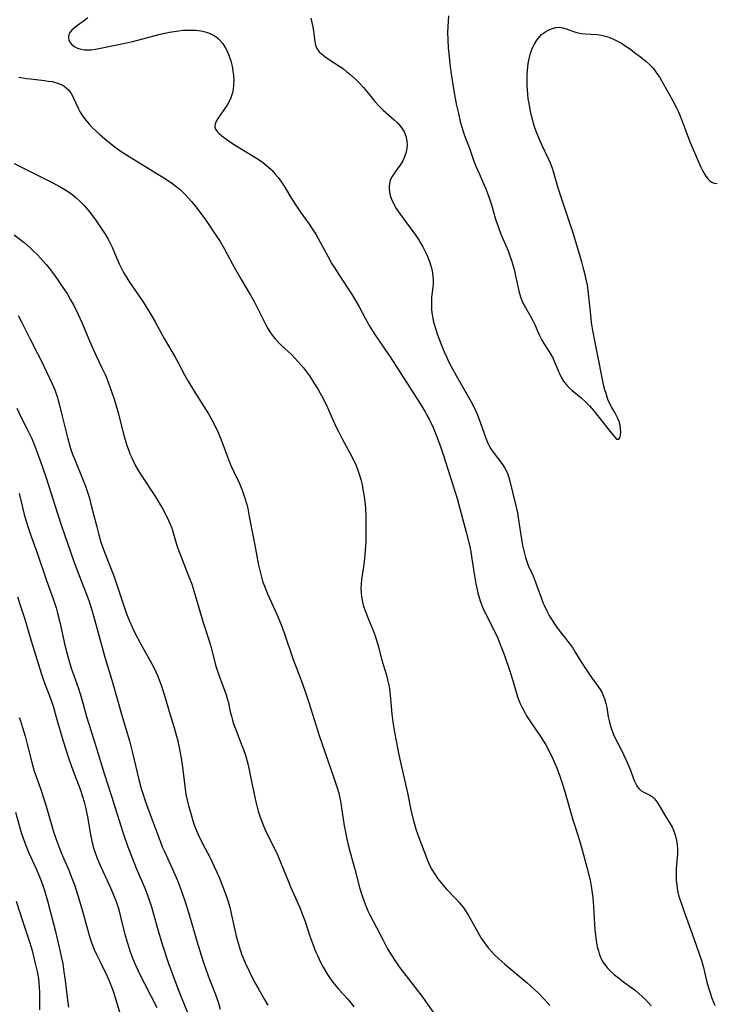
# Model space of a CAD drawing. Units: inches. Extents: x 2055690 to 2061119, y 184904 to 190347.
# Drawn here: x 2060723 to 2060833, y 185993 to 186148 of the extents above; entities that cross this region are included whole.
import ezdxf

# ---------------------------------------------------------------- set-up
doc = ezdxf.new("R2010")
doc.units = ezdxf.units.IN
doc.header["$MEASUREMENT"] = 0
doc.layers.add('c_23_T14S_R18E', color=135, linetype='Continuous')

msp = doc.modelspace()

# ---------------------------------------------------------------- linework, layer by layer
at = {"layer": 'c_23_T14S_R18E'}
for points, elevation in [([(2060733.53, 186148.72), (2060732.98, 186148.3), (2060731.85, 186147.49), (2060731.39, 186147.12), (2060730.98, 186146.74), (2060730.68, 186146.36), (2060730.52, 186146.07), (2060730.43, 186145.78), (2060730.43, 186145.48), (2060730.5, 186145.18), (2060730.67, 186144.84), (2060730.93, 186144.53), (2060731.34, 186144.19), (2060731.89, 186143.89), (2060732.41, 186143.73), (2060732.98, 186143.64), (2060733.52, 186143.62), (2060734.05, 186143.66), (2060734.71, 186143.75), (2060738.62, 186144.52), (2060740.61, 186144.97), (2060744.97, 186146.11), (2060745.68, 186146.28), (2060746.43, 186146.43), (2060747.18, 186146.56), (2060747.92, 186146.67), (2060748.51, 186146.73), (2060749.27, 186146.77), (2060749.97, 186146.78), (2060750.66, 186146.74), (2060751.4, 186146.65), (2060752.08, 186146.5), (2060752.69, 186146.29), (2060753.27, 186146.03), (2060753.8, 186145.7), (2060754.17, 186145.39), (2060754.8, 186144.69), (2060755.25, 186144.01), (2060755.5, 186143.55), (2060755.71, 186143.06), (2060755.92, 186142.5), (2060756.11, 186141.92), (2060756.27, 186141.27), (2060756.38, 186140.77), (2060756.46, 186140.26), (2060756.55, 186139.56), (2060756.59, 186138.84), (2060756.58, 186138.12), (2060756.5, 186137.37), (2060756.33, 186136.66), (2060756.12, 186136.05), (2060755.85, 186135.47), (2060755.59, 186134.98), (2060755.3, 186134.51), (2060754.18, 186132.93), (2060753.9, 186132.5), (2060753.66, 186131.95), (2060753.61, 186131.44), (2060753.72, 186131.08), (2060753.96, 186130.74), (2060754.28, 186130.4), (2060754.7, 186130.05), (2060755.69, 186129.32), (2060756.71, 186128.64), (2060757.24, 186128.3), (2060760.18, 186126.53), (2060761.09, 186125.92), (2060761.8, 186125.37), (2060762.47, 186124.76), (2060762.69, 186124.54), (2060763.17, 186124), (2060763.61, 186123.45), (2060764.03, 186122.88), (2060764.57, 186122.09), (2060764.9, 186121.57), (2060765.74, 186120.15), (2060766.41, 186119.09), (2060767.16, 186117.99), (2060768.55, 186116.06), (2060769.13, 186115.2), (2060769.56, 186114.5), (2060769.97, 186113.79), (2060771.52, 186110.91), (2060772.14, 186109.82), (2060772.58, 186109.11), (2060773.27, 186108.02), (2060775.21, 186105.08), (2060775.86, 186104.02), (2060776.43, 186102.99), (2060777.37, 186101.23), (2060778.2, 186099.77), (2060778.93, 186098.61), (2060780.5, 186096.33), (2060781.33, 186095.09), (2060786.03, 186087.79), (2060786.88, 186086.42), (2060787.17, 186085.89), (2060787.51, 186085.25), (2060788.13, 186083.93), (2060788.47, 186083.13), (2060788.99, 186081.78), (2060789.35, 186080.78), (2060789.78, 186079.51), (2060791.22, 186075.01), (2060791.94, 186072.67), (2060792.39, 186071.13), (2060793.38, 186067.37), (2060793.93, 186065.11), (2060794.1, 186064.26), (2060794.29, 186063.15), (2060794.71, 186060.46), (2060794.92, 186059.2), (2060795.06, 186058.49), (2060795.24, 186057.71), (2060795.43, 186057.02), (2060795.65, 186056.34), (2060795.97, 186055.52), (2060796.24, 186054.93), (2060797.86, 186051.7), (2060798.36, 186050.6), (2060798.77, 186049.63), (2060799.37, 186048.03), (2060800.35, 186045.24), (2060800.72, 186044.08), (2060801.31, 186041.93), (2060801.51, 186041.31), (2060801.88, 186040.38), (2060802.27, 186039.55), (2060802.7, 186038.74), (2060802.93, 186038.35), (2060803.45, 186037.53), (2060805.23, 186034.91), (2060805.95, 186033.74), (2060806.57, 186032.61), (2060807.07, 186031.55), (2060807.66, 186030.21), (2060808.21, 186028.79), (2060808.68, 186027.38), (2060809.05, 186026.16), (2060810.25, 186021.88), (2060810.59, 186020.77), (2060811.28, 186018.63), (2060811.73, 186017.14), (2060812.53, 186014.16), (2060812.97, 186012.34), (2060813.21, 186011.07), (2060813.32, 186010.28), (2060813.4, 186009.59), (2060813.51, 186008.11), (2060813.75, 186004.46), (2060813.84, 186003.6), (2060813.95, 186002.76), (2060814.12, 186001.82), (2060814.28, 186001.16), (2060814.48, 186000.52), (2060814.73, 185999.92), (2060815.06, 185999.33), (2060815.44, 185998.8), (2060815.8, 185998.39), (2060816.26, 185997.92), (2060816.85, 185997.39), (2060817.48, 185996.87), (2060818.28, 185996.25), (2060820.14, 185994.87), (2060820.68, 185994.42), (2060821.2, 185993.96), (2060821.73, 185993.45), (2060822.23, 185992.92), (2060822.64, 185992.44)], 996), ([(2060721.85, 186114.41), (2060723.44, 186113.15), (2060724.34, 186112.37), (2060724.93, 186111.82), (2060725.5, 186111.26), (2060726.06, 186110.67), (2060726.92, 186109.69), (2060727.39, 186109.11), (2060728.24, 186107.99), (2060728.82, 186107.19), (2060729.47, 186106.24), (2060730.27, 186104.99), (2060730.78, 186104.12), (2060731.22, 186103.3), (2060731.98, 186101.77), (2060732.59, 186100.42), (2060733.6, 186098.01), (2060734.15, 186096.76), (2060734.85, 186095.25), (2060735.8, 186093.26), (2060736.19, 186092.4), (2060736.44, 186091.81), (2060736.69, 186091.18), (2060737.15, 186089.91), (2060737.65, 186088.42), (2060737.94, 186087.5), (2060738.35, 186086.1), (2060739.17, 186082.85), (2060739.41, 186081.95), (2060739.69, 186081.07), (2060739.97, 186080.28), (2060740.17, 186079.78), (2060740.46, 186079.11), (2060741.07, 186077.87), (2060741.38, 186077.31), (2060741.85, 186076.52), (2060744.19, 186072.98), (2060744.91, 186071.82), (2060745.25, 186071.23), (2060745.86, 186070.1), (2060746.28, 186069.23), (2060746.54, 186068.63), (2060746.78, 186068.02), (2060746.96, 186067.49), (2060747.61, 186065.28), (2060747.91, 186064.4), (2060749.51, 186060.3), (2060749.94, 186059.12), (2060750.29, 186058.07), (2060750.88, 186056.14), (2060751.69, 186053.23), (2060752.74, 186050.04), (2060752.9, 186049.48), (2060753.48, 186047.21), (2060753.73, 186046.32), (2060754.03, 186045.41), (2060754.34, 186044.5), (2060755.2, 186042.2), (2060755.4, 186041.63), (2060755.57, 186041.05), (2060755.75, 186040.36), (2060756.05, 186038.94), (2060756.22, 186038.25), (2060756.39, 186037.66), (2060756.58, 186037.07), (2060756.87, 186036.28), (2060757.89, 186033.64), (2060758.12, 186033.01), (2060758.43, 186032.08), (2060758.82, 186030.74), (2060759.05, 186029.77), (2060759.37, 186028.22), (2060759.76, 186026.19), (2060760.08, 186024.74), (2060760.48, 186023.26), (2060760.78, 186022.32), (2060761.03, 186021.61), (2060761.3, 186020.91), (2060761.55, 186020.32), (2060761.87, 186019.62), (2060763.13, 186017.14), (2060763.55, 186016.25), (2060764.11, 186014.94), (2060765.29, 186011.96), (2060765.58, 186011.27), (2060767.04, 186008.03), (2060767.54, 186006.75), (2060767.88, 186005.8), (2060768.65, 186003.49), (2060769.09, 186002.22), (2060769.55, 186001.08), (2060769.83, 186000.44), (2060770.4, 185999.25), (2060770.76, 185998.57), (2060771.44, 185997.42), (2060771.76, 185996.92), (2060772.1, 185996.42), (2060772.67, 185995.68), (2060773.18, 185995.08), (2060774.62, 185993.5), (2060775.12, 185992.93), (2060775.59, 185992.33)], 1002), ([(2060722.28, 186086.99), (2060722.93, 186085.62), (2060724.07, 186083.34), (2060724.57, 186082.29), (2060725.13, 186080.97), (2060725.45, 186080.15), (2060726.31, 186077.82), (2060726.98, 186075.81), (2060728.65, 186070.49), (2060729.4, 186068.2), (2060731.24, 186062.88), (2060731.76, 186061.49), (2060733.26, 186057.68), (2060733.66, 186056.54), (2060734.03, 186055.39), (2060734.38, 186054.14), (2060736.18, 186047.61), (2060736.55, 186046.37), (2060737.49, 186043.42), (2060738.96, 186038.2), (2060740.09, 186034.37), (2060740.52, 186032.71), (2060741.57, 186028.28), (2060741.95, 186026.83), (2060742.24, 186025.88), (2060742.52, 186025.04), (2060743.21, 186023.15), (2060744.94, 186018.52), (2060745.29, 186017.63), (2060745.62, 186016.85), (2060746.91, 186014.08), (2060747.33, 186013.15), (2060747.69, 186012.27), (2060748.33, 186010.59), (2060748.96, 186008.75), (2060749.32, 186007.6), (2060749.86, 186005.8), (2060750.9, 186002.19), (2060751.75, 185999.48), (2060752.53, 185997.22), (2060752.9, 185996.24), (2060753.69, 185994.24), (2060754.13, 185993.02), (2060754.43, 185991.96)], 1006), ([(2060722.64, 186073.47), (2060723.46, 186070.16), (2060723.74, 186069.13), (2060724, 186068.27), (2060724.49, 186066.84), (2060725.55, 186063.92), (2060726.98, 186059.74), (2060728.02, 186056.85), (2060728.49, 186055.4), (2060728.72, 186054.58), (2060729.1, 186053.12), (2060729.87, 186049.52), (2060730.23, 186048.1), (2060730.5, 186047.12), (2060730.89, 186045.88), (2060731.96, 186042.8), (2060732.33, 186041.66), (2060732.66, 186040.55), (2060733.29, 186038.21), (2060733.59, 186037.2), (2060734.75, 186033.54), (2060736.08, 186029.2), (2060737.26, 186025.6), (2060738.72, 186020.91), (2060739.09, 186019.76), (2060739.85, 186017.59), (2060740.5, 186015.86), (2060741.17, 186014.23), (2060742.43, 186011.31), (2060742.74, 186010.53), (2060743, 186009.82), (2060743.56, 186008.12), (2060744.64, 186004.34), (2060745.34, 186002.07), (2060746.29, 185999.17), (2060747.11, 185996.87), (2060748.03, 185994.51), (2060749.38, 185991.14)], 1008), ([(2060722.38, 186057.13), (2060722.92, 186055.52), (2060723.54, 186053.62), (2060724.56, 186050.16), (2060726.16, 186044.94), (2060726.38, 186044.27), (2060726.71, 186043.37), (2060727.58, 186041.07), (2060728.01, 186039.83), (2060728.52, 186038.14), (2060729.63, 186034.31), (2060730.46, 186031.68), (2060731.13, 186029.75), (2060732.28, 186026.73), (2060732.67, 186025.56), (2060732.92, 186024.72), (2060733.14, 186023.88), (2060733.32, 186023.1), (2060733.51, 186022.08), (2060733.9, 186019.81), (2060734.16, 186018.48), (2060734.32, 186017.82), (2060734.47, 186017.29), (2060734.67, 186016.65), (2060735.05, 186015.65), (2060735.36, 186014.91), (2060737.11, 186011.1), (2060737.72, 186009.64), (2060738.03, 186008.83), (2060738.29, 186008.04), (2060738.47, 186007.45), (2060738.7, 186006.55), (2060739.33, 186003.96), (2060739.76, 186002.37), (2060740.2, 186001.02), (2060740.53, 186000.16), (2060740.9, 185999.24), (2060741.15, 185998.69), (2060741.8, 185997.31), (2060742.47, 185995.98), (2060744.45, 185992.21)], 1010)]:
    msp.add_lwpolyline(points, dxfattribs=dict(at, elevation=elevation))
for points in [[(2060790.58, 186149.02, 992), (2060790.5, 186148.16, 992), (2060790.46, 186147.29, 992), (2060790.44, 186146.41, 992), (2060790.46, 186145.28, 992), (2060790.53, 186143.95, 992), (2060790.6, 186143.05, 992), (2060790.77, 186141.44, 992), (2060790.93, 186140.17, 992), (2060791.13, 186138.86, 992), (2060791.54, 186136.51, 992), (2060791.86, 186134.84, 992), (2060792.13, 186133.56, 992), (2060792.43, 186132.31, 992), (2060792.72, 186131.26, 992), (2060792.95, 186130.56, 992), (2060793.16, 186129.96, 992), (2060793.88, 186128.07, 992), (2060794.55, 186126.21, 992), (2060794.91, 186125.27, 992), (2060795.41, 186124.09, 992), (2060796.13, 186122.52, 992), (2060796.48, 186121.68, 992), (2060796.8, 186120.81, 992), (2060797.1, 186119.94, 992), (2060797.36, 186119.11, 992), (2060798.02, 186116.89, 992), (2060798.41, 186115.7, 992), (2060798.87, 186114.49, 992), (2060800, 186111.86, 992), (2060800.25, 186111.23, 992), (2060800.46, 186110.63, 992), (2060800.65, 186110.03, 992), (2060800.95, 186108.9, 992), (2060801.53, 186106.23, 992), (2060801.77, 186105.29, 992), (2060802.04, 186104.42, 992), (2060802.29, 186103.78, 992), (2060802.5, 186103.32, 992), (2060802.74, 186102.88, 992), (2060803.58, 186101.43, 992), (2060803.9, 186100.85, 992), (2060804.21, 186100.19, 992), (2060804.66, 186099.14, 992), (2060805.03, 186098.34, 992), (2060805.3, 186097.84, 992), (2060805.67, 186097.22, 992), (2060806.36, 186096.15, 992), (2060806.76, 186095.49, 992), (2060807.12, 186094.81, 992), (2060807.31, 186094.41, 992), (2060807.92, 186092.93, 992), (2060808.19, 186092.31, 992), (2060808.4, 186091.9, 992), (2060808.78, 186091.27, 992), (2060809.22, 186090.68, 992), (2060809.66, 186090.21, 992), (2060810.15, 186089.77, 992), (2060811.57, 186088.6, 992), (2060812.24, 186087.99, 992), (2060812.88, 186087.35, 992), (2060813.56, 186086.55, 992), (2060816.16, 186083.3, 992), (2060816.9, 186082.38, 992), (2060817.17, 186082.1, 992), (2060817.54, 186082.06, 992), (2060817.75, 186082.41, 992), (2060817.81, 186082.77, 992), (2060817.83, 186083.24, 992), (2060817.8, 186083.73, 992), (2060817.71, 186084.29, 992), (2060817.56, 186084.87, 992), (2060817.38, 186085.36, 992), (2060817.23, 186085.68, 992), (2060816.88, 186086.29, 992), (2060816.4, 186087.06, 992), (2060816.18, 186087.46, 992), (2060816.02, 186087.82, 992), (2060815.86, 186088.21, 992), (2060815.5, 186089.28, 992), (2060815.33, 186089.87, 992), (2060815.17, 186090.48, 992), (2060814.88, 186091.76, 992), (2060814.26, 186095, 992), (2060813.77, 186097.36, 992), (2060813.4, 186099.28, 992), (2060813.21, 186100.5, 992), (2060813.12, 186101.16, 992), (2060812.85, 186104.14, 992), (2060812.67, 186105.57, 992), (2060812.54, 186106.41, 992), (2060812.41, 186107.11, 992), (2060812.2, 186108.06, 992), (2060812, 186108.86, 992), (2060811.65, 186110.12, 992), (2060810.17, 186115, 992), (2060809.62, 186116.7, 992), (2060808.38, 186120.35, 992), (2060807.99, 186121.63, 992), (2060807.24, 186124.21, 992), (2060806.97, 186125.02, 992), (2060806.7, 186125.72, 992), (2060806.4, 186126.41, 992), (2060805.38, 186128.5, 992), (2060804.84, 186129.72, 992), (2060804.59, 186130.34, 992), (2060804.24, 186131.32, 992), (2060804.03, 186132, 992), (2060803.84, 186132.69, 992), (2060803.62, 186133.59, 992), (2060803.48, 186134.26, 992), (2060803.31, 186135.18, 992), (2060803.2, 186135.91, 992), (2060803.11, 186136.65, 992), (2060803.05, 186137.3, 992), (2060803.02, 186137.89, 992), (2060803.01, 186138.8, 992), (2060803.03, 186139.71, 992), (2060803.07, 186140.3, 992), (2060803.15, 186141.03, 992), (2060803.25, 186141.76, 992), (2060803.39, 186142.47, 992), (2060803.57, 186143.14, 992), (2060803.82, 186143.83, 992), (2060804.16, 186144.55, 992), (2060804.54, 186145.16, 992), (2060804.97, 186145.71, 992), (2060805.31, 186146.05, 992), (2060805.61, 186146.29, 992), (2060805.97, 186146.53, 992), (2060806.34, 186146.74, 992), (2060807.02, 186147.01, 992), (2060807.58, 186147.16, 992), (2060808.12, 186147.21, 992), (2060808.65, 186147.14, 992), (2060809.18, 186146.99, 992), (2060810.36, 186146.54, 992), (2060810.88, 186146.39, 992), (2060811.55, 186146.25, 992), (2060812.22, 186146.18, 992), (2060814.12, 186146.07, 992), (2060814.8, 186145.97, 992), (2060815.63, 186145.76, 992), (2060816.22, 186145.55, 992), (2060816.8, 186145.3, 992), (2060817.32, 186145.03, 992), (2060817.93, 186144.68, 992), (2060818.53, 186144.29, 992), (2060819.2, 186143.83, 992), (2060820.21, 186143.09, 992), (2060820.96, 186142.52, 992), (2060821.85, 186141.78, 992), (2060822.41, 186141.26, 992), (2060822.93, 186140.72, 992), (2060823.34, 186140.23, 992), (2060823.56, 186139.92, 992), (2060823.99, 186139.27, 992), (2060824.6, 186138.23, 992), (2060826, 186135.71, 992), (2060826.64, 186134.47, 992), (2060826.89, 186133.95, 992), (2060827.26, 186133.07, 992), (2060828.24, 186130.5, 992), (2060828.83, 186129.01, 992), (2060829.95, 186126.29, 992), (2060830.5, 186125.08, 992), (2060830.83, 186124.44, 992), (2060831.18, 186123.85, 992), (2060831.61, 186123.26, 992), (2060831.98, 186122.88, 992), (2060832.23, 186122.7, 992), (2060832.66, 186122.53, 992), (2060833.1, 186122.57, 992)], [(2060768.78, 186148.63, 994), (2060768.97, 186147.96, 994), (2060769.1, 186147.28, 994), (2060769.2, 186146.6, 994), (2060769.4, 186144.94, 994), (2060769.53, 186144.38, 994), (2060769.73, 186143.86, 994), (2060770.1, 186143.34, 994), (2060770.47, 186142.99, 994), (2060771, 186142.57, 994), (2060771.59, 186142.16, 994), (2060773.4, 186141, 994), (2060773.94, 186140.63, 994), (2060774.46, 186140.23, 994), (2060774.97, 186139.8, 994), (2060775.85, 186138.99, 994), (2060776.53, 186138.3, 994), (2060777.1, 186137.68, 994), (2060777.66, 186137.05, 994), (2060778.94, 186135.49, 994), (2060779.68, 186134.66, 994), (2060780.26, 186134.1, 994), (2060781.97, 186132.59, 994), (2060782.43, 186132.16, 994), (2060782.84, 186131.71, 994), (2060783.21, 186131.24, 994), (2060783.55, 186130.66, 994), (2060783.82, 186129.98, 994), (2060783.97, 186129.25, 994), (2060784.01, 186128.52, 994), (2060783.99, 186128.14, 994), (2060783.86, 186127.44, 994), (2060783.69, 186126.86, 994), (2060783.52, 186126.47, 994), (2060783.33, 186126.09, 994), (2060782.91, 186125.43, 994), (2060782.22, 186124.5, 994), (2060781.96, 186124.11, 994), (2060781.63, 186123.55, 994), (2060781.37, 186122.97, 994), (2060781.25, 186122.53, 994), (2060781.18, 186122.09, 994), (2060781.18, 186121.64, 994), (2060781.23, 186121.19, 994), (2060781.36, 186120.62, 994), (2060781.55, 186120.04, 994), (2060781.91, 186119.25, 994), (2060782.31, 186118.56, 994), (2060782.91, 186117.65, 994), (2060783.91, 186116.27, 994), (2060785.4, 186114.28, 994), (2060785.82, 186113.66, 994), (2060786.22, 186113.03, 994), (2060786.53, 186112.48, 994), (2060786.85, 186111.85, 994), (2060787.14, 186111.21, 994), (2060787.55, 186110.17, 994), (2060787.76, 186109.48, 994), (2060787.91, 186108.94, 994), (2060788.02, 186108.4, 994), (2060788.1, 186107.82, 994), (2060788.14, 186107.24, 994), (2060788.13, 186106.7, 994), (2060788.09, 186106.17, 994), (2060787.9, 186104.43, 994), (2060787.87, 186103.92, 994), (2060787.87, 186103.28, 994), (2060787.9, 186102.65, 994), (2060787.96, 186102.03, 994), (2060788.09, 186101.23, 994), (2060788.17, 186100.85, 994), (2060788.37, 186100.08, 994), (2060788.8, 186098.74, 994), (2060789.36, 186097.18, 994), (2060789.87, 186095.91, 994), (2060790.29, 186094.97, 994), (2060790.63, 186094.27, 994), (2060791.79, 186092.16, 994), (2060794.15, 186088, 994), (2060794.48, 186087.39, 994), (2060794.81, 186086.72, 994), (2060795.11, 186086.03, 994), (2060795.39, 186085.32, 994), (2060796.5, 186082.21, 994), (2060796.82, 186081.44, 994), (2060797.19, 186080.71, 994), (2060797.62, 186080.03, 994), (2060799.02, 186078.22, 994), (2060799.48, 186077.51, 994), (2060799.84, 186076.8, 994), (2060800.01, 186076.33, 994), (2060800.16, 186075.84, 994), (2060801.33, 186071.1, 994), (2060801.47, 186070.45, 994), (2060801.61, 186069.63, 994), (2060802.13, 186066.28, 994), (2060802.3, 186065.26, 994), (2060802.52, 186064.19, 994), (2060802.73, 186063.35, 994), (2060803.05, 186062.43, 994), (2060803.3, 186061.85, 994), (2060803.84, 186060.71, 994), (2060804.35, 186059.46, 994), (2060804.68, 186058.58, 994), (2060805.16, 186057.21, 994), (2060805.51, 186056.26, 994), (2060805.7, 186055.82, 994), (2060806.09, 186055.01, 994), (2060806.51, 186054.2, 994), (2060806.75, 186053.78, 994), (2060807.32, 186052.88, 994), (2060807.65, 186052.4, 994), (2060808.09, 186051.8, 994), (2060809.69, 186049.82, 994), (2060810.19, 186049.11, 994), (2060810.63, 186048.41, 994), (2060811.45, 186047.04, 994), (2060812.13, 186045.98, 994), (2060813.22, 186044.39, 994), (2060814.2, 186043.02, 994), (2060814.55, 186042.51, 994), (2060814.86, 186041.97, 994), (2060815.12, 186041.44, 994), (2060815.32, 186040.88, 994), (2060815.48, 186040.27, 994), (2060815.6, 186039.64, 994), (2060815.86, 186038.15, 994), (2060815.99, 186037.56, 994), (2060816.26, 186036.55, 994), (2060816.46, 186035.95, 994), (2060816.7, 186035.36, 994), (2060817.06, 186034.6, 994), (2060817.99, 186032.81, 994), (2060818.64, 186031.42, 994), (2060819.24, 186030.02, 994), (2060819.96, 186028.12, 994), (2060820.25, 186027.48, 994), (2060820.47, 186027.09, 994), (2060820.69, 186026.81, 994), (2060820.99, 186026.52, 994), (2060821.36, 186026.28, 994), (2060822.51, 186025.74, 994), (2060822.85, 186025.49, 994), (2060823.17, 186025.18, 994), (2060823.58, 186024.65, 994), (2060823.9, 186024.14, 994), (2060824.81, 186022.6, 994), (2060825.6, 186021.33, 994), (2060825.94, 186020.73, 994), (2060826.17, 186020.25, 994), (2060826.3, 186019.93, 994), (2060826.49, 186019.31, 994), (2060826.64, 186018.62, 994), (2060826.74, 186017.92, 994), (2060826.79, 186017.2, 994), (2060826.78, 186016.48, 994), (2060826.61, 186014.11, 994), (2060826.58, 186013.14, 994), (2060826.61, 186012.34, 994), (2060826.68, 186011.54, 994), (2060826.83, 186010.67, 994), (2060827.04, 186009.78, 994), (2060827.31, 186008.9, 994), (2060827.8, 186007.49, 994), (2060829.08, 186004, 994), (2060830.6, 185999.65, 994), (2060830.92, 185998.54, 994), (2060831.47, 185996.2, 994), (2060831.71, 185995.32, 994), (2060831.96, 185994.51, 994), (2060832.24, 185993.7, 994), (2060832.49, 185993.06, 994), (2060832.72, 185992.53, 994)], [(2060722.6, 186139.33, 998), (2060723.82, 186139.12, 998), (2060724.42, 186139.04, 998), (2060726.65, 186138.8, 998), (2060727.25, 186138.71, 998), (2060727.84, 186138.61, 998), (2060728.4, 186138.48, 998), (2060728.87, 186138.34, 998), (2060729.3, 186138.17, 998), (2060729.69, 186137.95, 998), (2060730.08, 186137.66, 998), (2060730.43, 186137.33, 998), (2060730.88, 186136.73, 998), (2060731.08, 186136.37, 998), (2060731.26, 186135.99, 998), (2060731.96, 186134.41, 998), (2060732.29, 186133.79, 998), (2060732.68, 186133.19, 998), (2060733.17, 186132.54, 998), (2060733.71, 186131.9, 998), (2060734.25, 186131.33, 998), (2060734.83, 186130.76, 998), (2060735.44, 186130.21, 998), (2060736.49, 186129.3, 998), (2060737.03, 186128.86, 998), (2060737.63, 186128.39, 998), (2060738.2, 186127.98, 998), (2060738.78, 186127.59, 998), (2060740.05, 186126.77, 998), (2060744.86, 186123.81, 998), (2060745.8, 186123.22, 998), (2060746.96, 186122.43, 998), (2060747.69, 186121.87, 998), (2060748.2, 186121.43, 998), (2060748.83, 186120.83, 998), (2060749.44, 186120.19, 998), (2060749.91, 186119.65, 998), (2060750.8, 186118.56, 998), (2060751.39, 186117.76, 998), (2060752.05, 186116.84, 998), (2060753.76, 186114.36, 998), (2060754.46, 186113.31, 998), (2060755.08, 186112.25, 998), (2060756.41, 186109.77, 998), (2060757.07, 186108.56, 998), (2060757.72, 186107.43, 998), (2060759.24, 186104.83, 998), (2060759.86, 186103.73, 998), (2060760.52, 186102.46, 998), (2060761.63, 186100.25, 998), (2060761.99, 186099.59, 998), (2060762.33, 186099.05, 998), (2060762.7, 186098.53, 998), (2060763.21, 186097.9, 998), (2060763.74, 186097.32, 998), (2060764.21, 186096.86, 998), (2060765.71, 186095.47, 998), (2060766.23, 186094.96, 998), (2060766.86, 186094.27, 998), (2060767.61, 186093.36, 998), (2060768.09, 186092.72, 998), (2060768.56, 186092.07, 998), (2060769.37, 186090.84, 998), (2060770, 186089.81, 998), (2060770.72, 186088.51, 998), (2060771.42, 186087.1, 998), (2060772.72, 186084.19, 998), (2060773.15, 186083.31, 998), (2060773.75, 186082.15, 998), (2060775.04, 186079.8, 998), (2060775.65, 186078.62, 998), (2060775.97, 186077.9, 998), (2060776.3, 186077.04, 998), (2060776.51, 186076.38, 998), (2060776.7, 186075.7, 998), (2060776.9, 186074.83, 998), (2060777.04, 186074.14, 998), (2060777.22, 186073.03, 998), (2060777.33, 186072.16, 998), (2060777.43, 186071.16, 998), (2060777.5, 186069.72, 998), (2060777.52, 186067.42, 998), (2060777.49, 186065.93, 998), (2060777.46, 186065.18, 998), (2060777.35, 186063.75, 998), (2060777.16, 186062.23, 998), (2060776.81, 186059.86, 998), (2060776.74, 186059.14, 998), (2060776.72, 186058.4, 998), (2060776.75, 186057.78, 998), (2060776.81, 186057.16, 998), (2060776.96, 186056.33, 998), (2060777.14, 186055.64, 998), (2060777.38, 186054.96, 998), (2060777.86, 186053.7, 998), (2060778.63, 186051.82, 998), (2060778.95, 186050.98, 998), (2060779.26, 186050.06, 998), (2060779.43, 186049.46, 998), (2060779.99, 186047.27, 998), (2060780.75, 186044.74, 998), (2060780.94, 186044.02, 998), (2060781.16, 186042.96, 998), (2060781.29, 186042.13, 998), (2060781.42, 186040.99, 998), (2060781.63, 186038.58, 998), (2060781.78, 186037.3, 998), (2060782.03, 186035.73, 998), (2060782.28, 186034.35, 998), (2060782.71, 186032.17, 998), (2060783.01, 186030.76, 998), (2060784.08, 186026.16, 998), (2060784.69, 186023.17, 998), (2060785.07, 186021.57, 998), (2060785.46, 186020.24, 998), (2060785.71, 186019.49, 998), (2060787.28, 186015.35, 998), (2060787.71, 186014.41, 998), (2060787.93, 186014, 998), (2060788.39, 186013.27, 998), (2060788.89, 186012.56, 998), (2060789.4, 186011.93, 998), (2060790.21, 186010.99, 998), (2060791.79, 186009.33, 998), (2060792.33, 186008.73, 998), (2060792.99, 186007.9, 998), (2060793.26, 186007.51, 998), (2060793.73, 186006.75, 998), (2060794.93, 186004.58, 998), (2060795.75, 186003.18, 998), (2060796.25, 186002.42, 998), (2060796.83, 186001.65, 998), (2060797.32, 186001.09, 998), (2060797.84, 186000.55, 998), (2060798.52, 185999.89, 998), (2060799.47, 185999.04, 998), (2060803, 185996.09, 998), (2060803.62, 185995.55, 998), (2060804.74, 185994.5, 998), (2060805.74, 185993.49, 998), (2060806.6, 185992.52, 998)], [(2060721.88, 186125.69, 1000), (2060723.22, 186124.98, 1000), (2060724.51, 186124.33, 1000), (2060727.46, 186122.87, 1000), (2060728.99, 186122.07, 1000), (2060729.86, 186121.55, 1000), (2060730.3, 186121.27, 1000), (2060730.96, 186120.8, 1000), (2060731.6, 186120.31, 1000), (2060732.32, 186119.66, 1000), (2060732.99, 186118.97, 1000), (2060733.25, 186118.68, 1000), (2060733.85, 186117.95, 1000), (2060734.72, 186116.75, 1000), (2060735.95, 186114.96, 1000), (2060736.26, 186114.48, 1000), (2060736.73, 186113.71, 1000), (2060737.11, 186112.98, 1000), (2060737.36, 186112.43, 1000), (2060737.98, 186110.91, 1000), (2060738.47, 186109.81, 1000), (2060738.72, 186109.3, 1000), (2060739.17, 186108.44, 1000), (2060739.66, 186107.59, 1000), (2060740.11, 186106.88, 1000), (2060740.93, 186105.67, 1000), (2060742.21, 186103.83, 1000), (2060742.58, 186103.25, 1000), (2060743.3, 186102.08, 1000), (2060744.14, 186100.65, 1000), (2060745.58, 186098.01, 1000), (2060747.34, 186095.02, 1000), (2060747.64, 186094.48, 1000), (2060748.8, 186092.27, 1000), (2060749.42, 186091.16, 1000), (2060750.22, 186089.83, 1000), (2060752.59, 186086.07, 1000), (2060753.19, 186085.03, 1000), (2060753.82, 186083.79, 1000), (2060754.17, 186083.04, 1000), (2060754.49, 186082.26, 1000), (2060754.77, 186081.55, 1000), (2060755.6, 186079.26, 1000), (2060755.91, 186078.44, 1000), (2060756.14, 186077.9, 1000), (2060756.59, 186076.92, 1000), (2060757.49, 186075.08, 1000), (2060757.94, 186074.01, 1000), (2060758.31, 186072.92, 1000), (2060758.65, 186071.73, 1000), (2060758.8, 186071.11, 1000), (2060759.06, 186069.86, 1000), (2060759.37, 186068.19, 1000), (2060759.89, 186065.58, 1000), (2060760.53, 186062.16, 1000), (2060760.71, 186061.31, 1000), (2060760.92, 186060.46, 1000), (2060761.16, 186059.63, 1000), (2060761.56, 186058.56, 1000), (2060761.96, 186057.64, 1000), (2060762.85, 186055.68, 1000), (2060763.53, 186054.12, 1000), (2060764.14, 186052.6, 1000), (2060764.57, 186051.45, 1000), (2060765.98, 186047.23, 1000), (2060766.34, 186046.27, 1000), (2060767.45, 186043.41, 1000), (2060768, 186041.87, 1000), (2060768.52, 186040.26, 1000), (2060770.13, 186035.21, 1000), (2060772.45, 186028.51, 1000), (2060772.97, 186026.92, 1000), (2060773.2, 186026.07, 1000), (2060773.47, 186024.84, 1000), (2060773.66, 186023.79, 1000), (2060774.08, 186020.93, 1000), (2060774.2, 186020.2, 1000), (2060774.42, 186019.06, 1000), (2060774.63, 186018.13, 1000), (2060775, 186016.7, 1000), (2060775.75, 186014.09, 1000), (2060776.51, 186011.18, 1000), (2060776.91, 186009.84, 1000), (2060777.22, 186008.96, 1000), (2060777.48, 186008.29, 1000), (2060777.83, 186007.49, 1000), (2060778.13, 186006.88, 1000), (2060780.21, 186002.87, 1000), (2060780.89, 186001.61, 1000), (2060781.21, 186001.05, 1000), (2060782.02, 185999.74, 1000), (2060782.79, 185998.62, 1000), (2060783.8, 185997.27, 1000), (2060785.28, 185995.38, 1000), (2060786.49, 185993.76, 1000), (2060788.38, 185991.15, 1000)], [(2060722.51, 186101.61, 1004), (2060723.03, 186100.65, 1004), (2060724.34, 186098, 1004), (2060725.57, 186095.61, 1004), (2060726.06, 186094.62, 1004), (2060727.84, 186090.85, 1004), (2060728.17, 186090.12, 1004), (2060728.4, 186089.57, 1004), (2060728.6, 186089, 1004), (2060728.78, 186088.4, 1004), (2060729.03, 186087.43, 1004), (2060729.44, 186085.71, 1004), (2060730.34, 186082.15, 1004), (2060730.54, 186081.37, 1004), (2060730.77, 186080.61, 1004), (2060731.14, 186079.57, 1004), (2060731.38, 186078.95, 1004), (2060732.82, 186075.46, 1004), (2060733.14, 186074.66, 1004), (2060733.36, 186074.03, 1004), (2060733.76, 186072.74, 1004), (2060734.01, 186071.8, 1004), (2060734.91, 186068.19, 1004), (2060735.24, 186066.95, 1004), (2060735.58, 186065.81, 1004), (2060735.98, 186064.64, 1004), (2060736.25, 186063.92, 1004), (2060737, 186062.04, 1004), (2060737.6, 186060.45, 1004), (2060739.59, 186054.59, 1004), (2060740.1, 186053.27, 1004), (2060740.56, 186052.25, 1004), (2060740.9, 186051.57, 1004), (2060741.91, 186049.64, 1004), (2060743.63, 186046.53, 1004), (2060743.98, 186045.87, 1004), (2060744.51, 186044.71, 1004), (2060744.89, 186043.77, 1004), (2060745.15, 186043.04, 1004), (2060745.67, 186041.39, 1004), (2060746.38, 186039.01, 1004), (2060747.22, 186036.28, 1004), (2060747.55, 186035.11, 1004), (2060747.69, 186034.56, 1004), (2060748.02, 186033.03, 1004), (2060748.27, 186031.65, 1004), (2060748.49, 186030.2, 1004), (2060748.83, 186027.2, 1004), (2060749.03, 186025.91, 1004), (2060749.21, 186025.01, 1004), (2060749.43, 186024.12, 1004), (2060749.89, 186022.49, 1004), (2060750.19, 186021.56, 1004), (2060750.41, 186020.92, 1004), (2060750.65, 186020.28, 1004), (2060750.96, 186019.56, 1004), (2060751.55, 186018.33, 1004), (2060752.92, 186015.74, 1004), (2060753.47, 186014.62, 1004), (2060753.88, 186013.73, 1004), (2060754.34, 186012.65, 1004), (2060755.13, 186010.62, 1004), (2060755.54, 186009.46, 1004), (2060755.76, 186008.77, 1004), (2060755.95, 186008.08, 1004), (2060756.19, 186007.09, 1004), (2060756.77, 186004.42, 1004), (2060757, 186003.47, 1004), (2060757.34, 186002.21, 1004), (2060757.62, 186001.3, 1004), (2060757.89, 186000.55, 1004), (2060758.18, 185999.81, 1004), (2060758.41, 185999.25, 1004), (2060759.08, 185997.84, 1004), (2060759.9, 185996.21, 1004), (2060760.54, 185995.05, 1004), (2060761.44, 185993.49, 1004), (2060761.97, 185992.55, 1004)], [(2060722.62, 186038.08, 1012), (2060722.83, 186037.53, 1012), (2060723.19, 186036.47, 1012), (2060723.6, 186035.11, 1012), (2060723.92, 186033.86, 1012), (2060724.58, 186031.16, 1012), (2060724.79, 186030.37, 1012), (2060725.02, 186029.59, 1012), (2060725.31, 186028.73, 1012), (2060726, 186026.81, 1012), (2060726.5, 186025.36, 1012), (2060726.91, 186024.03, 1012), (2060728.04, 186020.2, 1012), (2060728.46, 186018.91, 1012), (2060729.06, 186017.26, 1012), (2060729.51, 186016.18, 1012), (2060730.54, 186013.81, 1012), (2060730.89, 186012.94, 1012), (2060731.39, 186011.58, 1012), (2060731.98, 186009.78, 1012), (2060732.65, 186007.42, 1012), (2060733.61, 186004, 1012), (2060733.82, 186003.29, 1012), (2060734.15, 186002.31, 1012), (2060734.52, 186001.39, 1012), (2060734.89, 186000.56, 1012), (2060735.54, 185999.2, 1012), (2060736.51, 185997.24, 1012), (2060737.05, 185996.03, 1012), (2060737.51, 185994.79, 1012), (2060737.85, 185993.79, 1012), (2060738.9, 185990.26, 1012)], [(2060722.07, 186023.11, 1014), (2060722.86, 186020.23, 1014), (2060723.07, 186019.57, 1014), (2060723.48, 186018.39, 1014), (2060723.7, 186017.83, 1014), (2060724.13, 186016.78, 1014), (2060725.32, 186014.14, 1014), (2060725.91, 186012.76, 1014), (2060726.34, 186011.63, 1014), (2060726.7, 186010.56, 1014), (2060727.12, 186009.06, 1014), (2060728.37, 186004.23, 1014), (2060728.89, 186002.15, 1014), (2060729.15, 186001.02, 1014), (2060729.53, 185999.12, 1014), (2060729.73, 185997.85, 1014), (2060729.91, 185996.49, 1014), (2060730.27, 185993.37, 1014), (2060730.44, 185992.27, 1014)], [(2060722.17, 186009, 1016), (2060723.15, 186005.9, 1016), (2060724.28, 186002.57, 1016), (2060724.68, 186001.2, 1016), (2060725.2, 185999.17, 1016), (2060725.5, 185997.87, 1016), (2060725.68, 185996.81, 1016), (2060725.77, 185996.09, 1016), (2060725.82, 185995.47, 1016), (2060725.86, 185994.46, 1016), (2060725.88, 185991.84, 1016)]]:
    msp.add_polyline3d(points, dxfattribs=at)

doc.saveas('drawing.dxf')
